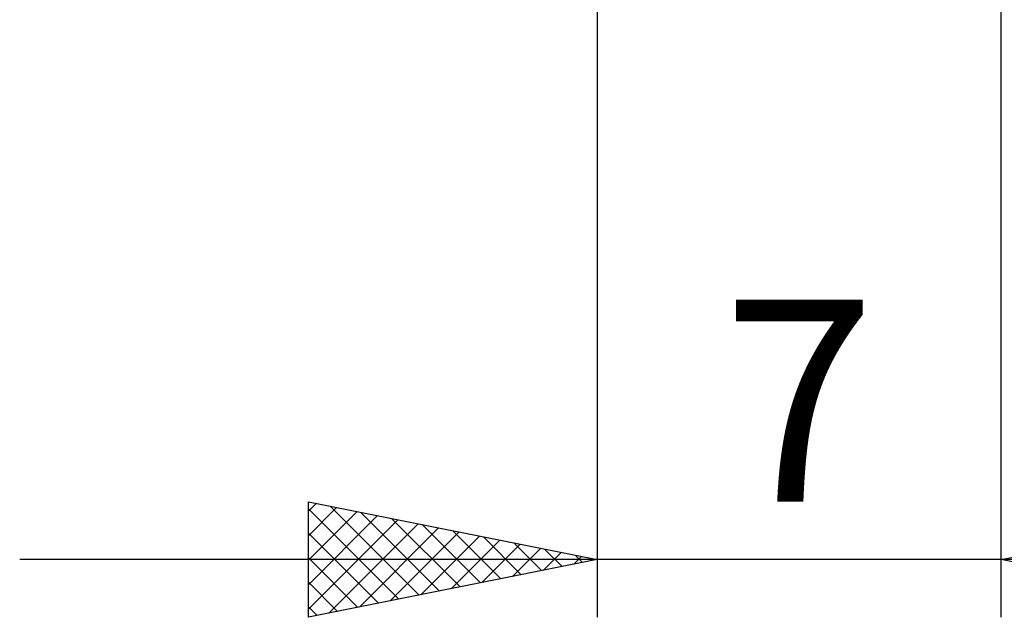
# Model space of a CAD drawing. Units: millimetres. Extents: x -26 to 133, y -36 to 52.
# Drawn here: x 46 to 63, y -13 to -3 of the extents above; entities that cross this region are included whole.
import ezdxf
from ezdxf.enums import TextEntityAlignment as Align

# ---------------------------------------------------------------- set-up
doc = ezdxf.new("R2010")
doc.units = ezdxf.units.MM
doc.header["$LTSCALE"] = 5.2
doc.layers.add('2', color=7, linetype='CONTINUOUS')
doc.styles.get("Standard").update_dxf_attribs({"font": 'Monospac821 BT'})

msp = doc.modelspace()

# ---------------------------------------------------------------- linework, layer by layer
at = {"layer": '2', "color": 7, "linetype": 'CONTINUOUS', "lineweight": 25}
for p, q in [((56, -0.4), (56, -13)), ((63, -13), (63, -0.4)), ((51, -13), (51, -11)), ((51, -11), (56, -12)), ((51, -11.163), (51.136, -11.027)), ((51.38, -11.076), (52.92, -12.616)), ((63, -12), (68, -11)), ((51, -11.587), (51.489, -11.098)), ((51, -11.121), (52.566, -12.687)), ((51, -12.011), (51.843, -11.169)), ((51, -12.436), (52.196, -11.239)), ((51.91, -11.182), (53.273, -12.545)), ((51, -12.86), (52.55, -11.31)), ((51.355, -12.929), (52.903, -11.381)), ((52.44, -11.288), (53.627, -12.475)), ((52.971, -11.394), (53.98, -12.404)), ((51, -11.545), (52.213, -12.757)), ((51.885, -12.823), (53.257, -11.451)), ((52.416, -12.717), (53.61, -11.522)), ((52.946, -12.611), (53.964, -11.593)), ((53.501, -11.5), (54.334, -12.333)), ((53.476, -12.505), (54.318, -11.664)), ((54.007, -12.399), (54.671, -11.734)), ((54.031, -11.606), (54.687, -12.263)), ((54.562, -11.712), (55.041, -12.192)), ((54.537, -12.293), (55.025, -11.805)), ((55.067, -12.187), (55.378, -11.876)), ((55.092, -11.818), (55.395, -12.121)), ((55.622, -11.924), (55.748, -12.05)), ((73, -12), (46, -12)), ((51, -11.969), (51.859, -12.828)), ((56, -12), (51, -13)), ((55.598, -12.08), (55.732, -11.946)), ((68, -13), (63, -12)), ((51, -12.393), (51.506, -12.899)), ((51, -12.818), (51.152, -12.97))]:
    msp.add_line(p, q, dxfattribs=at)

# ---------------------------------------------------------------- texts
msp.add_text('7', height=3.5, dxfattribs=at).set_placement((59.5, -11), align=Align.CENTER)

doc.saveas('drawing.dxf')
